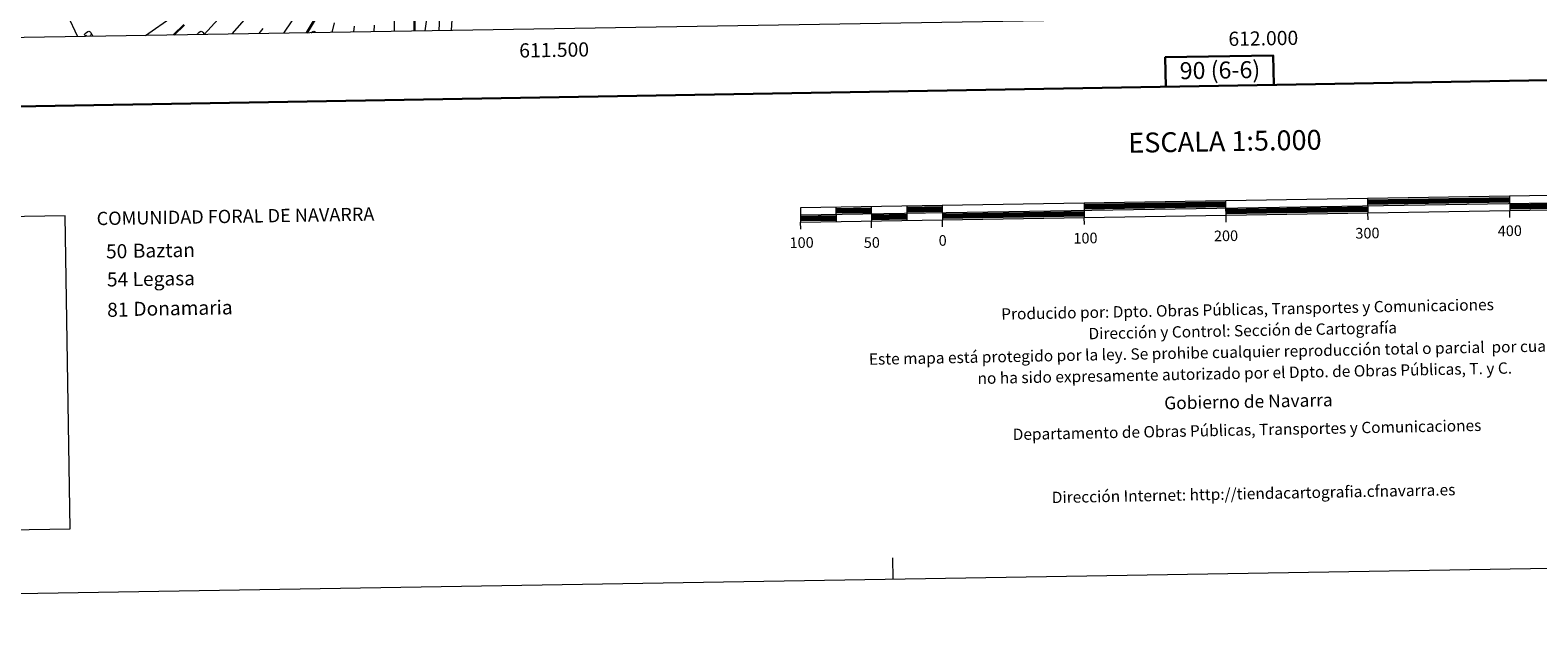
# Model space of a CAD drawing. Units: metres. Extents: x 609341 to 613844, y 4768243 to 4771286.
# Drawn here: x 611131 to 612194, y 4768247 to 4768669 of the extents above; entities that cross this region are included whole.
import ezdxf
from ezdxf.enums import TextEntityAlignment as Align

# ---------------------------------------------------------------- set-up
doc = ezdxf.new("R2010")
doc.units = ezdxf.units.M
doc.header["$MEASUREMENT"] = 0
for name, color, linetype, lineweight in [('Nivel 36', 7, 'Continuous', 0), ('Nivel 4', 7, 'Continuous', 0), ('Nivel 5', 7, 'Continuous', 0), ('Nivel 61', 7, 'Continuous', 0), ('Nivel 63', 7, 'Continuous', 0)]:
    doc.layers.add(name, color=color, linetype=linetype, lineweight=lineweight)
doc.styles.add('Style-arial', font='arial.shx', dxfattribs={"bigfont": 'arialbig.shx'})

msp = doc.modelspace()

# ---------------------------------------------------------------- linework, layer by layer
at = {"layer": 'Nivel 36', "color": 92, "linetype": 'Continuous', "lineweight": 0}
msp.add_line((611169.22, 4768664.14, 0.01), (611169.42, 4768664.46, 0.01), dxfattribs=at)
at = {"layer": 'Nivel 36', "color": 92, "linetype": 'Continuous', "lineweight": 0, "elevation": 0.01, "flags": 128}
for points in [[(611170.48, 4768664.73), (611169.95, 4768664.46), (611169.42, 4768664.51), (611169.15, 4768664.89), (611169.1, 4768665.31), (611169.26, 4768665.83), (611169.74, 4768666.43), (611170.37, 4768666.95), (611171.27, 4768667.54), (611172.02, 4768667.7), (611172.44, 4768667.65), (611172.97, 4768667.33), (611173.5, 4768666.75), (611173.66, 4768666.11), (611173.55, 4768665.25), (611173.13, 4768664.73), (611172.71, 4768664.3)], [(611173.66, 4768666.11), (611174.14, 4768665.79), (611174.45, 4768665.15), (611174.61, 4768664.83), (611174.61, 4768664.25), (611174.61, 4768664.23)], [(611248.46, 4768665.44), (611248.58, 4768665.83), (611249.06, 4768666.42), (611249.7, 4768666.95), (611250.6, 4768667.54), (611251.34, 4768667.7), (611251.77, 4768667.64), (611252.3, 4768667.33), (611252.83, 4768666.74), (611252.99, 4768666.1), (611252.91, 4768665.51)], [(611252.99, 4768666.1), (611253.46, 4768665.79), (611253.59, 4768665.52)], [(611328.78, 4768666.75), (611329.02, 4768666.95), (611329.92, 4768667.54), (611330.67, 4768667.7), (611331.09, 4768667.64), (611331.62, 4768667.33), (611332.1, 4768666.81)]]:
    msp.add_lwpolyline(points, dxfattribs=at)
at = {"layer": 'Nivel 4', "color": 36, "linetype": 'Continuous', "lineweight": 30, "flags": 128}
for points, elevation in [([(611325.73, 4768666.71), (611334.97, 4768681.98)], 850.01), ([(611239.22, 4768672.26), (611231.93, 4768665.17)], 825.01), ([(611401.61, 4768677.86), (611401.73, 4768667.95)], 875.01)]:
    msp.add_lwpolyline(points, dxfattribs=dict(at, elevation=elevation))
at = {"layer": 'Nivel 5', "color": 36, "linetype": 'Continuous', "lineweight": 0, "flags": 128}
for points, elevation in [([(611118.08, 4768663.3), (611112.98, 4768668.98), (611106.82, 4768679.06), (611104.5, 4768683.54), (611103.46, 4768688.34), (611104.82, 4768692.58), (611111.02, 4768696.1), (611116.58, 4768696.42), (611122.18, 4768696.1), (611128.98, 4768694.5), (611134.06, 4768692.42), (611139.06, 4768691.14), (611146.26, 4768688.58), (611152.22, 4768685.06), (611156.7, 4768679.46), (611163.97, 4768664.05)], 820.01), ([(611253.29, 4768665.52), (611275.46, 4768689.93)], 830.01), ([(611309.56, 4768666.44), (611326.23, 4768691.19)], 845.01), ([(611409.11, 4768668.07), (611411.37, 4768682.77)], 880.01), ([(611419.05, 4768668.23), (611419.84, 4768682.84)], 885.01), ([(611212.11, 4768664.84), (611231.5, 4768678.34)], 820.01), ([(611273.19, 4768665.84), (611285.26, 4768679.78)], 835.01), ([(611343.25, 4768666.99), (611343.86, 4768667.72), (611345.34, 4768673.57)], 855.01), ([(611358.78, 4768667.25), (611359.45, 4768671.34)], 860.01), ([(611373.26, 4768667.48), (611373.52, 4768672.11)], 865.01), ([(611387.66, 4768667.72), (611387.54, 4768677.45)], 870.01), ([(611427.76, 4768668.38), (611428.14, 4768675.72)], 890.01), ([(611292.2, 4768666.15), (611295.06, 4768669.62)], 840.01)]:
    msp.add_lwpolyline(points, dxfattribs=dict(at, elevation=elevation))
at = {"layer": 'Nivel 61', "color": 250, "linetype": 'Continuous', "lineweight": 0}
msp.add_3dface([(610263.77, 4768649.31, 0.01), (610226.39, 4770962.86, 0.01), (613618.08, 4771018.45, 0.01), (613656.61, 4768704.89, 0.01)], dxfattribs=at)
at = {"layer": 'Nivel 63', "color": 7, "linetype": 'Continuous', "lineweight": 13}
for p, q in [((611673.81, 4768538.19, 0.01), (612273.72, 4768548.02, 0.01)), ((611698.72, 4768543.6, 0.01), (611698.88, 4768533.6, 0.01)), ((611723.72, 4768544.01, 0.01), (611723.88, 4768534.01, 0.01)), ((611748.71, 4768544.42, 0.01), (611748.87, 4768534.42, 0.01)), ((611773.71, 4768544.83, 0.01), (611773.87, 4768534.83, 0.01)), ((611873.69, 4768546.47, 0.01), (611873.86, 4768536.47, 0.01)), ((611973.93, 4768533.08, 0.01), (611973.68, 4768548.11, 0.01)), ((612073.66, 4768549.75, 0.01), (612073.83, 4768539.75, 0.01)), ((612173.65, 4768551.38, 0.01), (612173.81, 4768541.38, 0.01)), ((611673.97, 4768528.2, 0.01), (611673.89, 4768533.19, 0.01)), ((611723.96, 4768529.01, 0.01), (611723.88, 4768534.01, 0.01)), ((611773.95, 4768529.83, 0.01), (611773.87, 4768534.83, 0.01)), ((611873.94, 4768531.47, 0.01), (611873.86, 4768536.47, 0.01)), ((612073.91, 4768534.75, 0.01), (612073.83, 4768539.75, 0.01)), ((612173.9, 4768536.38, 0.01), (612173.81, 4768541.38, 0.01))]:
    msp.add_line(p, q, dxfattribs=at)
at = {"layer": 'Nivel 63', "color": 7, "linetype": 'Continuous', "lineweight": 30}
for p, q in [((611748.73, 4768543.17, 0.01), (611773.73, 4768543.58, 0.01)), ((611873.71, 4768545.22, 0.01), (611973.7, 4768546.86, 0.01)), ((611873.73, 4768543.97, 0.01), (611973.72, 4768545.61, 0.01)), ((611873.75, 4768542.72, 0.01), (611973.74, 4768544.36, 0.01)), ((611973.78, 4768541.86, 0.01), (612073.77, 4768543.49, 0.01)), ((612073.69, 4768548.49, 0.01), (612173.67, 4768550.13, 0.01)), ((612073.71, 4768547.24, 0.01), (612173.69, 4768548.88, 0.01)), ((612073.73, 4768545.99, 0.01), (612173.71, 4768547.63, 0.01)), ((612173.75, 4768545.13, 0.01), (612273.74, 4768546.77, 0.01)), ((612173.77, 4768543.88, 0.01), (612273.76, 4768545.52, 0.01)), ((612173.8, 4768542.63, 0.01), (612273.78, 4768544.27, 0.01)), ((611673.82, 4768536.94, 0.01), (611698.82, 4768537.35, 0.01)), ((611673.85, 4768535.69, 0.01), (611698.84, 4768536.11, 0.01)), ((611673.87, 4768534.44, 0.01), (611698.86, 4768534.85, 0.01)), ((611698.74, 4768542.35, 0.01), (611723.74, 4768542.76, 0.01)), ((611698.76, 4768541.1, 0.01), (611723.76, 4768541.51, 0.01)), ((611698.78, 4768539.85, 0.01), (611723.78, 4768540.26, 0.01)), ((611723.82, 4768537.76, 0.01), (611748.82, 4768538.17, 0.01)), ((611723.84, 4768536.51, 0.01), (611748.84, 4768536.92, 0.01)), ((611723.86, 4768535.26, 0.01), (611748.85, 4768535.67, 0.01)), ((611748.75, 4768541.92, 0.01), (611773.75, 4768542.33, 0.01)), ((611748.77, 4768540.67, 0.01), (611773.77, 4768541.08, 0.01)), ((611773.81, 4768538.58, 0.01), (611873.79, 4768540.22, 0.01)), ((611773.83, 4768537.33, 0.01), (611873.82, 4768538.97, 0.01)), ((611773.85, 4768536.08, 0.01), (611873.84, 4768537.72, 0.01)), ((611973.8, 4768540.61, 0.01), (612073.79, 4768542.25, 0.01)), ((611973.82, 4768539.36, 0.01), (612073.81, 4768541, 0.01))]:
    msp.add_line(p, q, dxfattribs=at)
at = {"layer": 'Nivel 63', "color": 7, "linetype": 'Continuous', "lineweight": 0}
for p, q in [((609639.33, 4768247.03, 0.01), (613843.76, 4768315.9, 0.01)), ((611739.04, 4768281.43, 0.01), (611738.8, 4768296.43, 0.01))]:
    msp.add_line(p, q, dxfattribs=at)
at = {"layer": 'Nivel 63', "color": 7, "linetype": 'Continuous', "lineweight": 30, "elevation": 0.01, "flags": 128}
for points in [[(610149.57, 4771013.24), (610191.14, 4768598.61), (613745.6, 4768659.84), (613704.06, 4771071.47), (610149.57, 4771013.24)], [(612007.42, 4768629.9), (612007.08, 4768650.62), (611930.92, 4768649.37), (611931.26, 4768628.59)]]:
    msp.add_lwpolyline(points, dxfattribs=at)
at = {"layer": 'Nivel 63', "color": 7, "linetype": 'Continuous', "lineweight": 13, "elevation": 0.01, "flags": 128}
msp.add_lwpolyline([(611973.84, 4768538.11), (612273.8, 4768543.02), (612273.64, 4768553.02), (611673.72, 4768543.19), (611673.89, 4768533.19), (611973.84, 4768538.11)], dxfattribs=at)
at = {"layer": 'Nivel 63', "color": 7, "linetype": 'Continuous', "lineweight": 0, "elevation": 0.01, "flags": 128}
msp.add_lwpolyline([(610824.36, 4768532.18), (610826.98, 4768311.49), (611158.98, 4768316.93), (611155.37, 4768537.6), (610824.36, 4768532.18)], dxfattribs=at)

# ---------------------------------------------------------------- texts
at = {"layer": 'Nivel 63', "color": 7, "linetype": 'Continuous', "lineweight": 0, "style": 'Style-arial'}
for s, p in [('611.500', (611500.01, 4768659.56, 0.01)), ('612.000', (612000.01, 4768667.75, 0.01))]:
    msp.add_text(s, height=10, rotation=0.93851, dxfattribs=at).set_placement(p, align=Align.TOP_CENTER)
for s, height, p in [('90 (6-6)', 12, (611969.52, 4768640.32, 0.01)), ('ESCALA 1:5.000', 13.9999, (611973.02, 4768590.14, 0.01)), ('100', 7.5, (611674.59, 4768518.71, 0.01)), ('50', 7.5, (611724.08, 4768518.75, 0.01)), ('0', 7.5, (611774.04, 4768520.21, 0.01)), ('100', 7.5, (611874.71, 4768521.86, 0.01)), ('200', 7.5, (611973.79, 4768523.49, 0.01)), ('300', 7.5, (612073.51, 4768525.38, 0.01)), ('400', 7.5, (612173.88, 4768527.02, 0.01))]:
    msp.add_text(s, height=height, rotation=0.93884, dxfattribs=at).set_placement(p, align=Align.MIDDLE_CENTER)
for s, height, rotation, p in [('COMUNIDAD FORAL DE NAVARRA', 9.3599, 0.93884, (611177.56, 4768535.65, 0.01)), ('50', 9.9, 0.93884, (611184.18, 4768512.44, 0.01)), ('Baztan', 9.9, 0.93884, (611203.05, 4768512.9, 0.01)), ('54', 9.9, 0.93884, (611184.8, 4768492.68, 0.01)), ('Legasa', 9.9, 0.93884, (611202.9, 4768492.93, 0.01)), ('Producido por: Dpto. Obras Públicas, Transportes y Comunicaciones', 7.9999, 1.12112, (611815.32, 4768468.3, 0.01)), ('81', 9.9, 0.93884, (611184.96, 4768471.26, 0.01)), ('Donamaria ', 9.9, 0.93884, (611203.47, 4768471.95, 0.01)), ('Dirección y Control: Sección de Cartografía', 7.9999, 1.12112, (611876.86, 4768454.5, 0.01)), ('Este mapa está protegido por la ley. Se prohibe cualquier reproducción total o parcial  por cualquier medio si', 7.99986, 1.12112, (611722.03, 4768436.47, 0.01)), ('no ha sido expresamente autorizado por el Dpto. de Obras Públicas, T. y C.', 7.9998, 1.12112, (611798.6, 4768422.96, 0.01)), ('Gobierno de Navarra', 8.9998, 1.12112, (611930.21, 4768405.53, 0.01)), ('Departamento de Obras Públicas, Transportes y Comunicaciones', 7.9999, 1.12112, (611823.42, 4768383.44, 0.01)), ('Dirección Internet: http://tiendacartografia.cfnavarra.es', 7.9997, 1.12112, (611850.96, 4768338.97, 0.01))]:
    msp.add_text(s, height=height, rotation=rotation, dxfattribs=at).set_placement(p, align=Align.MIDDLE_LEFT)

doc.saveas('drawing.dxf')
